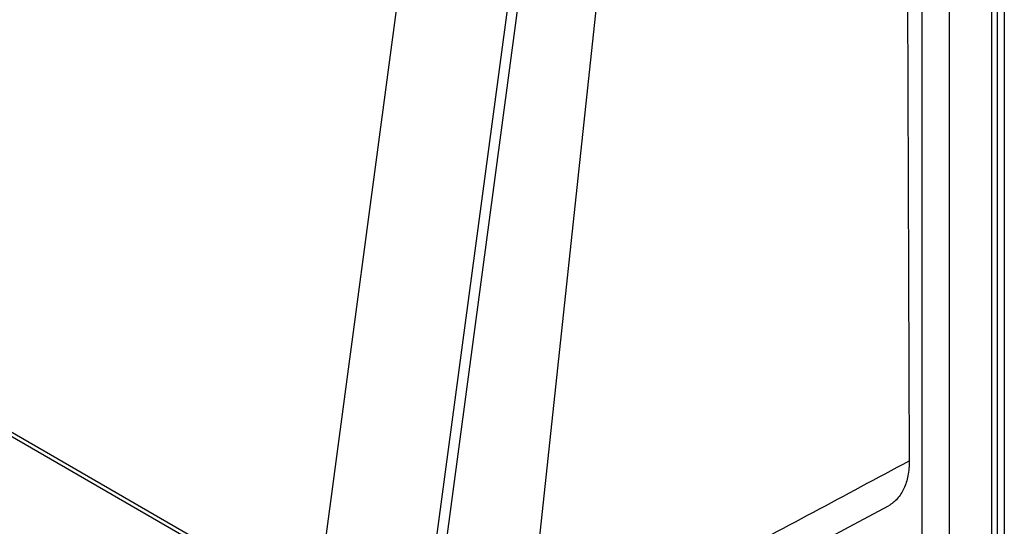
# Model space of a CAD drawing. Units: millimetres. Extents: x 0 to 1189, y 0 to 841.
# Drawn here: x 901 to 978, y 493 to 532 of the extents above; entities that cross this region are included whole.
import ezdxf

# ---------------------------------------------------------------- set-up
doc = ezdxf.new("R2010")
doc.units = ezdxf.units.MM
doc.header["$LTSCALE"] = 65.395
doc.layers.get('0').update_dxf_attribs({"linetype": 'CONTINUOUS'})

msp = doc.modelspace()

# ---------------------------------------------------------------- linework, layer by layer
at = {"color": 3, "linetype": 'CONTINUOUS'}
msp.add_line((977.334, 568.8682), (977.334, 416.1822), dxfattribs=at)
at = {"color": 9, "linetype": 'CONTINUOUS'}
for p, q in [((977.8846, 569.0315), (977.8846, 367.5415)), ((976.8947, 568.2558), (976.8947, 415.5699)), ((971.4853, 413.6715), (971.4853, 566.3575)), ((973.6066, 413.6716), (973.6066, 566.3575)), ((932.2272, 480.9287), (940.6275, 543.6617)), ((941.3705, 543.5164), (939.8436, 532.1023)), ((939.8436, 532.1023), (932.9806, 480.7858))]:
    msp.add_line(p, q, dxfattribs=at)
at = {"color": 7, "linetype": 'CONTINUOUS'}
for p, q in [((970.2166, 564.9913), (970.4835, 497.8218)), ((932.8455, 550.1951), (924.7277, 489.5049)), ((940.4918, 480.3614), (947.4568, 545.4554)), ((844.9746, 532.1693), (921.802, 487.814)), ((921.4503, 487.6572), (844.6228, 532.0125))]:
    msp.add_line(p, q, dxfattribs=at)
msp.add_lwpolyline([(940.2443, 478.977), (943.1518, 480.5448), (947.2233, 482.7345), (951.1761, 484.856), (955.0099, 486.9104), (958.724, 488.8984), (962.3183, 490.8206), (965.7956, 492.6798), (968.8641, 494.3245)], dxfattribs=at)
at = {"color": 9, "linetype": 'CONTINUOUS'}
msp.add_open_spline([(940.6476, 481.8187), (945.6147, 484.5001), (955.554, 489.8417), (965.5101, 495.152), (970.4787, 497.8191)], degree=3, knots=[0, 0, 0, 0, 0.5002445, 1, 1, 1, 1], dxfattribs=at)
at = {"color": 7, "linetype": 'CONTINUOUS'}
msp.add_open_spline([(970.4835, 497.8218), (970.485, 497.4307), (970.4278, 496.688), (970.1231, 495.6698), (969.6069, 494.8501), (969.1221, 494.4631), (968.8641, 494.3245)], degree=3, knots=[0, 0, 0, 0, 0.2906273, 0.5497898, 0.7823848, 1, 1, 1, 1], dxfattribs=at)

doc.saveas('drawing.dxf')
